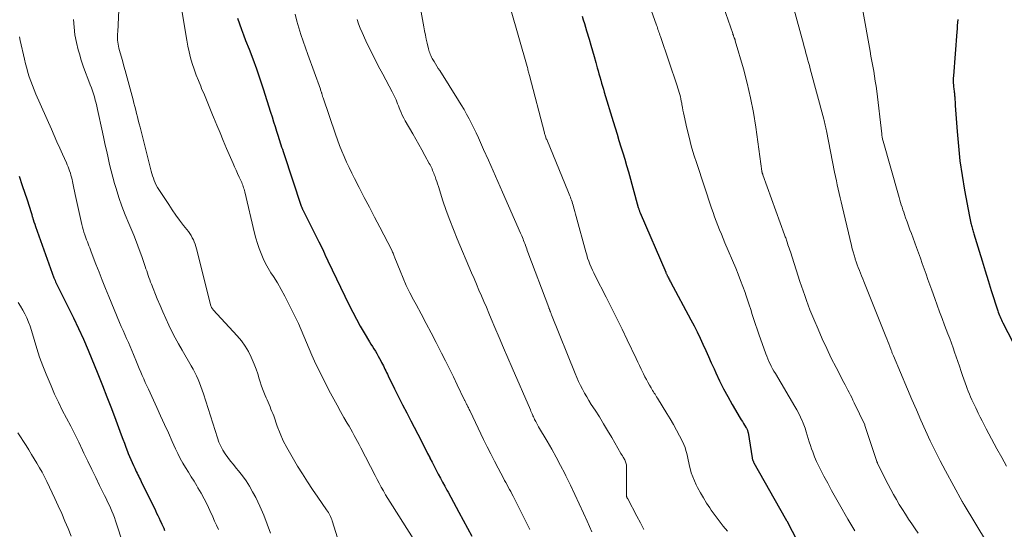
# Model space of a CAD drawing. Units: feet. Extents: x 1900000 to 1905000, y 497511 to 500004.
# Drawn here: x 1900403 to 1900574, y 498066 to 498154 of the extents above; entities that cross this region are included whole.
import ezdxf

# ---------------------------------------------------------------- set-up
doc = ezdxf.new("R2010")
doc.units = ezdxf.units.FT
doc.header["$LTSCALE"] = 100
doc.header["$MEASUREMENT"] = 0
doc.layers.add('CONTOUR INDEX', color=32, linetype='Continuous', lineweight=25)
doc.layers.add('CONTOUR INTERMEDIATE', color=40, linetype='Continuous', lineweight=15)

msp = doc.modelspace()

# ---------------------------------------------------------------- linework, layer by layer
at = {"layer": 'CONTOUR INDEX', "flags": 128}
for points, elevation in [([(1900440.63, 498154.56), (1900440.97, 498153.58), (1900441.32, 498152.6), (1900441.69, 498151.63), (1900442.06, 498150.66), (1900442.65, 498149.18), (1900443.31, 498147.47), (1900443.94, 498145.74), (1900444.54, 498144.01), (1900445.12, 498142.27), (1900446.41, 498138.2), (1900446.67, 498137.38), (1900446.93, 498136.56), (1900447.18, 498135.74), (1900447.43, 498134.92), (1900447.7, 498134.04), (1900447.82, 498133.66), (1900447.94, 498133.28), (1900448.07, 498132.9), (1900448.2, 498132.53), (1900448.32, 498132.15), (1900448.45, 498131.77), (1900448.58, 498131.39), (1900448.71, 498131.01), (1900451.74, 498121.87), (1900451.78, 498121.78), (1900451.81, 498121.68), (1900451.85, 498121.59), (1900451.89, 498121.49), (1900451.93, 498121.4), (1900451.97, 498121.3), (1900452.01, 498121.21), (1900452.06, 498121.12), (1900454.81, 498115.67), (1900455.01, 498115.26), (1900455.21, 498114.85), (1900455.41, 498114.44), (1900455.6, 498114.03), (1900455.79, 498113.62), (1900455.98, 498113.2), (1900456.18, 498112.79), (1900456.37, 498112.38), (1900460.1, 498104.67), (1900460.71, 498103.44), (1900461.35, 498102.22), (1900462.01, 498101.03), (1900462.7, 498099.84), (1900463.62, 498098.31), (1900463.87, 498097.9), (1900464.12, 498097.49), (1900464.38, 498097.08), (1900464.63, 498096.66), (1900464.89, 498096.25), (1900465.13, 498095.83), (1900465.36, 498095.42), (1900465.59, 498094.99), (1900465.72, 498094.73), (1900465.87, 498094.44), (1900466.02, 498094.14), (1900466.16, 498093.85), (1900466.3, 498093.55), (1900466.44, 498093.25), (1900466.58, 498092.95), (1900466.73, 498092.66), (1900466.87, 498092.36), (1900467.97, 498090.15), (1900468.66, 498088.74), (1900469.37, 498087.35), (1900470.08, 498085.95), (1900470.79, 498084.56), (1900472.59, 498081.12), (1900472.97, 498080.38), (1900473.35, 498079.64), (1900473.72, 498078.91), (1900474.1, 498078.17), (1900474.13, 498078.1), (1900474.49, 498077.4), (1900474.85, 498076.69), (1900475.21, 498075.99), (1900475.58, 498075.29), (1900475.95, 498074.6), (1900476.33, 498073.9), (1900476.7, 498073.21), (1900477.09, 498072.52), (1900477.28, 498072.17), (1900477.76, 498071.3), (1900478.23, 498070.44), (1900478.7, 498069.57), (1900479.17, 498068.7), (1900481.42, 498064.49)], 960), ([(1900500.61, 498154.89), (1900500.81, 498154.26), (1900501.01, 498153.62), (1900501.2, 498152.99), (1900501.39, 498152.36), (1900501.82, 498150.88), (1900502.11, 498149.87), (1900502.4, 498148.87), (1900502.69, 498147.87), (1900502.97, 498146.87), (1900503.24, 498145.92), (1900503.39, 498145.39), (1900503.54, 498144.86), (1900503.69, 498144.33), (1900503.84, 498143.79), (1900503.99, 498143.26), (1900504.14, 498142.73), (1900504.3, 498142.2), (1900504.46, 498141.67), (1900506.01, 498136.57), (1900506.34, 498135.47), (1900506.68, 498134.38), (1900507.02, 498133.29), (1900507.36, 498132.21), (1900507.7, 498131.12), (1900508.03, 498130.02), (1900508.35, 498128.93), (1900508.66, 498127.83), (1900510.38, 498121.65), (1900510.41, 498121.53), (1900510.45, 498121.42), (1900510.49, 498121.3), (1900510.53, 498121.18), (1900510.57, 498121.07), (1900510.61, 498120.95), (1900510.66, 498120.84), (1900510.7, 498120.72), (1900515.16, 498110.39), (1900515.2, 498110.29), (1900515.25, 498110.19), (1900515.29, 498110.09), (1900515.34, 498109.99), (1900515.38, 498109.89), (1900515.43, 498109.79), (1900515.48, 498109.69), (1900515.53, 498109.59), (1900515.61, 498109.43), (1900515.71, 498109.26), (1900515.8, 498109.08), (1900515.89, 498108.9), (1900515.99, 498108.73), (1900519.54, 498102.11), (1900520.09, 498101.06), (1900520.62, 498100.01), (1900521.13, 498098.95), (1900521.63, 498097.88), (1900522.11, 498096.8), (1900522.6, 498095.73), (1900523.08, 498094.65), (1900523.56, 498093.58), (1900523.86, 498092.91), (1900524.52, 498091.51), (1900525.21, 498090.12), (1900525.94, 498088.77), (1900526.71, 498087.42), (1900528.12, 498085.05), (1900528.31, 498084.74), (1900528.5, 498084.42), (1900528.7, 498084.11), (1900528.89, 498083.79), (1900529.17, 498083.36), (1900529.22, 498083.26), (1900529.28, 498083.16), (1900529.33, 498083.06), (1900529.37, 498082.95), (1900529.4, 498082.84), (1900529.44, 498082.73), (1900529.46, 498082.62), (1900529.48, 498082.51), (1900530.19, 498078.16), (1900530.21, 498078.04), (1900530.24, 498077.92), (1900530.27, 498077.81), (1900530.31, 498077.7), (1900530.35, 498077.58), (1900530.4, 498077.47), (1900530.45, 498077.37), (1900530.5, 498077.26), (1900535.94, 498067.66), (1900535.98, 498067.6), (1900536.01, 498067.54), (1900536.04, 498067.48), (1900536.08, 498067.42), (1900536.11, 498067.36), (1900536.14, 498067.3), (1900536.17, 498067.24), (1900536.21, 498067.18), (1900538.96, 498061.9)], 940), ([(1900565.97, 498154.35), (1900565.93, 498153.8), (1900565.89, 498153.25), (1900565.85, 498152.71), (1900565.8, 498152.16), (1900565.21, 498144.51), (1900565.18, 498144.12), (1900565.18, 498143.72), (1900565.19, 498143.32), (1900565.22, 498142.92), (1900565.25, 498142.55), (1900565.27, 498142.34), (1900565.3, 498142.13), (1900565.33, 498141.92), (1900565.36, 498141.71), (1900565.39, 498141.5), (1900565.41, 498141.29), (1900565.43, 498141.08), (1900565.45, 498140.87), (1900565.46, 498140.66), (1900565.47, 498140.35), (1900565.49, 498140.03), (1900565.51, 498139.71), (1900565.53, 498139.4), (1900565.84, 498134.87), (1900566.07, 498132.3), (1900566.35, 498129.73), (1900566.72, 498127.18), (1900567.15, 498124.63), (1900568, 498120.06), (1900568.06, 498119.77), (1900568.12, 498119.48), (1900568.19, 498119.19), (1900568.26, 498118.9), (1900568.3, 498118.75), (1900568.36, 498118.53), (1900568.42, 498118.32), (1900568.48, 498118.11), (1900568.54, 498117.9), (1900568.6, 498117.69), (1900568.66, 498117.48), (1900568.72, 498117.27), (1900568.78, 498117.05), (1900569.69, 498114.06), (1900570.2, 498112.35), (1900570.73, 498110.64), (1900571.26, 498108.94), (1900571.8, 498107.24), (1900572.93, 498103.71), (1900573.02, 498103.44), (1900573.12, 498103.17), (1900573.22, 498102.9), (1900573.33, 498102.63), (1900573.45, 498102.37), (1900573.57, 498102.1), (1900573.69, 498101.85), (1900573.82, 498101.59), (1900579.79, 498090.04)], 920), ([(1900402.64, 498127.07), (1900403.2, 498125.46), (1900404.07, 498122.96), (1900404.19, 498122.6), (1900404.3, 498122.24), (1900404.41, 498121.87), (1900404.52, 498121.51), (1900404.62, 498121.14), (1900404.73, 498120.77), (1900404.83, 498120.41), (1900404.94, 498120.04), (1900404.97, 498119.95), (1900405.1, 498119.54), (1900405.23, 498119.13), (1900405.37, 498118.73), (1900405.51, 498118.32), (1900408.7, 498109.44), (1900408.79, 498109.2), (1900408.89, 498108.96), (1900408.99, 498108.72), (1900409.1, 498108.49), (1900409.22, 498108.26), (1900409.33, 498108.02), (1900409.44, 498107.79), (1900409.56, 498107.56), (1900411.2, 498104.34), (1900412.12, 498102.49), (1900413, 498100.62), (1900413.84, 498098.73), (1900414.64, 498096.83), (1900416.33, 498092.71), (1900417.13, 498090.72), (1900417.93, 498088.72), (1900418.7, 498086.71), (1900419.46, 498084.7), (1900420.43, 498082.11), (1900420.69, 498081.39), (1900420.96, 498080.68), (1900421.24, 498079.97), (1900421.51, 498079.25), (1900421.64, 498078.91), (1900421.86, 498078.37), (1900422.08, 498077.84), (1900422.31, 498077.31), (1900422.54, 498076.78), (1900422.76, 498076.31), (1900422.89, 498076.02), (1900423.03, 498075.74), (1900423.17, 498075.45), (1900423.31, 498075.17), (1900423.45, 498074.89), (1900423.6, 498074.61), (1900423.74, 498074.32), (1900423.88, 498074.04), (1900426.35, 498069), (1900426.57, 498068.54), (1900426.79, 498068.09), (1900427, 498067.63), (1900427.21, 498067.17), (1900427.3, 498066.99), (1900427.47, 498066.62), (1900427.63, 498066.25), (1900427.8, 498065.88), (1900427.96, 498065.51)], 980)]:
    msp.add_lwpolyline(points, dxfattribs=dict(at, elevation=elevation))
at = {"layer": 'CONTOUR INTERMEDIATE', "flags": 128}
for points, elevation in [([(1900510.48, 498162.02), (1900513.55, 498153.35), (1900513.64, 498153.11), (1900513.72, 498152.86), (1900513.81, 498152.61), (1900513.89, 498152.36), (1900513.98, 498152.11), (1900514.06, 498151.87), (1900514.15, 498151.62), (1900514.23, 498151.37), (1900517.15, 498142.77), (1900517.27, 498142.39), (1900517.39, 498142.02), (1900517.5, 498141.65), (1900517.6, 498141.27), (1900517.7, 498140.89), (1900517.79, 498140.52), (1900517.87, 498140.13), (1900517.94, 498139.75), (1900517.98, 498139.54), (1900518.06, 498139.05), (1900518.16, 498138.56), (1900518.25, 498138.07), (1900518.36, 498137.59), (1900518.84, 498135.44), (1900519.21, 498133.88), (1900519.61, 498132.34), (1900520.06, 498130.8), (1900520.55, 498129.28), (1900523.14, 498121.52), (1900523.4, 498120.76), (1900523.67, 498120), (1900523.95, 498119.25), (1900524.24, 498118.5), (1900524.54, 498117.76), (1900524.85, 498117.02), (1900525.15, 498116.27), (1900525.46, 498115.53), (1900527.34, 498111.07), (1900527.76, 498110.03), (1900528.18, 498108.98), (1900528.57, 498107.93), (1900528.95, 498106.87), (1900529.1, 498106.45), (1900529.39, 498105.59), (1900529.67, 498104.74), (1900529.95, 498103.89), (1900530.22, 498103.03), (1900530.49, 498102.17), (1900530.76, 498101.32), (1900531.05, 498100.47), (1900531.35, 498099.62), (1900532.55, 498096.23), (1900532.72, 498095.78), (1900532.9, 498095.33), (1900533.09, 498094.89), (1900533.3, 498094.46), (1900533.52, 498094.04), (1900533.75, 498093.61), (1900533.98, 498093.19), (1900534.23, 498092.78), (1900537.61, 498087.07), (1900537.96, 498086.46), (1900538.29, 498085.84), (1900538.6, 498085.21), (1900538.89, 498084.57), (1900538.96, 498084.42), (1900539.19, 498083.84), (1900539.41, 498083.26), (1900539.61, 498082.67), (1900539.79, 498082.08), (1900539.96, 498081.48), (1900540.14, 498080.89), (1900540.34, 498080.3), (1900540.54, 498079.71), (1900540.73, 498079.17), (1900541.06, 498078.33), (1900541.4, 498077.5), (1900541.79, 498076.68), (1900542.19, 498075.87), (1900542.67, 498074.96), (1900543.34, 498073.72), (1900544.02, 498072.47), (1900544.71, 498071.24), (1900545.41, 498070.01), (1900546.87, 498067.49), (1900547.04, 498067.19), (1900547.21, 498066.9), (1900547.38, 498066.6), (1900547.55, 498066.31), (1900547.73, 498066.01), (1900547.9, 498065.72), (1900548.07, 498065.42)], 936), ([(1900471.8, 498160.09), (1900473.05, 498153.06), (1900473.19, 498152.34), (1900473.33, 498151.62), (1900473.49, 498150.9), (1900473.65, 498150.18), (1900473.87, 498149.25), (1900473.93, 498149), (1900474, 498148.76), (1900474.09, 498148.51), (1900474.18, 498148.27), (1900474.29, 498148.04), (1900474.4, 498147.8), (1900474.52, 498147.57), (1900474.65, 498147.35), (1900474.86, 498147), (1900475.1, 498146.6), (1900475.34, 498146.21), (1900475.58, 498145.82), (1900475.83, 498145.43), (1900479.1, 498140.25), (1900479.58, 498139.47), (1900480.06, 498138.68), (1900480.51, 498137.88), (1900480.95, 498137.07), (1900481.38, 498136.26), (1900481.79, 498135.44), (1900482.19, 498134.61), (1900482.57, 498133.77), (1900483.47, 498131.74), (1900484.3, 498129.89), (1900485.12, 498128.03), (1900485.94, 498126.17), (1900486.76, 498124.32), (1900489.88, 498117.21), (1900490, 498116.95), (1900490.11, 498116.69), (1900490.22, 498116.42), (1900490.33, 498116.16), (1900490.43, 498115.89), (1900490.54, 498115.63), (1900490.64, 498115.36), (1900490.74, 498115.09), (1900490.75, 498115.05), (1900490.86, 498114.76), (1900490.96, 498114.48), (1900491.07, 498114.19), (1900491.18, 498113.9), (1900494.8, 498104.27), (1900494.83, 498104.17), (1900494.87, 498104.07), (1900494.91, 498103.98), (1900494.95, 498103.88), (1900494.99, 498103.78), (1900495.02, 498103.68), (1900495.06, 498103.59), (1900495.1, 498103.49), (1900495.11, 498103.45), (1900495.16, 498103.33), (1900495.2, 498103.22), (1900495.25, 498103.1), (1900495.3, 498102.98), (1900499.37, 498092.8), (1900499.67, 498092.1), (1900499.98, 498091.41), (1900500.31, 498090.73), (1900500.66, 498090.05), (1900501.03, 498089.39), (1900501.41, 498088.73), (1900501.8, 498088.08), (1900502.2, 498087.43), (1900502.87, 498086.39), (1900503.61, 498085.23), (1900504.34, 498084.05), (1900505.05, 498082.87), (1900505.75, 498081.69), (1900507.36, 498078.91), (1900507.48, 498078.69), (1900507.61, 498078.48), (1900507.73, 498078.27), (1900507.86, 498078.05), (1900507.93, 498077.94), (1900508.02, 498077.78), (1900508.09, 498077.62), (1900508.16, 498077.45), (1900508.22, 498077.28), (1900508.27, 498077.1), (1900508.31, 498076.92), (1900508.32, 498076.74), (1900508.33, 498076.56), (1900508.31, 498071.71), (1900508.31, 498071.66), (1900508.31, 498071.6), (1900508.32, 498071.55), (1900508.33, 498071.49), (1900508.34, 498071.44), (1900508.35, 498071.39), (1900508.37, 498071.34), (1900508.39, 498071.29), (1900508.41, 498071.26), (1900508.44, 498071.19), (1900508.47, 498071.13), (1900508.5, 498071.07), (1900508.54, 498071), (1900510.14, 498067.99), (1900510.75, 498066.84), (1900511.37, 498065.7)], 948), ([(1900430.63, 498158.01), (1900431.8, 498150.74), (1900431.99, 498149.71), (1900432.21, 498148.68), (1900432.48, 498147.66), (1900432.78, 498146.66), (1900433.11, 498145.66), (1900433.46, 498144.67), (1900433.84, 498143.69), (1900434.24, 498142.71), (1900434.4, 498142.35), (1900434.89, 498141.2), (1900435.37, 498140.05), (1900435.85, 498138.89), (1900436.32, 498137.73), (1900436.48, 498137.33), (1900437.03, 498135.97), (1900437.6, 498134.62), (1900438.17, 498133.27), (1900438.75, 498131.92), (1900439.88, 498129.32), (1900440.14, 498128.72), (1900440.41, 498128.13), (1900440.67, 498127.53), (1900440.94, 498126.94), (1900441.28, 498126.2), (1900441.38, 498125.97), (1900441.47, 498125.75), (1900441.56, 498125.52), (1900441.64, 498125.29), (1900441.71, 498125.06), (1900441.78, 498124.82), (1900441.84, 498124.59), (1900441.9, 498124.35), (1900443.61, 498117.2), (1900443.85, 498116.29), (1900444.11, 498115.39), (1900444.42, 498114.5), (1900444.75, 498113.62), (1900445.12, 498112.76), (1900445.53, 498111.92), (1900445.99, 498111.1), (1900446.47, 498110.3), (1900446.88, 498109.66), (1900447.58, 498108.54), (1900448.24, 498107.41), (1900448.87, 498106.25), (1900449.47, 498105.08), (1900450.72, 498102.53), (1900451.23, 498101.46), (1900451.72, 498100.38), (1900452.19, 498099.29), (1900452.64, 498098.19), (1900453.09, 498097.09), (1900453.56, 498096), (1900454.06, 498094.93), (1900454.58, 498093.86), (1900456.85, 498089.38), (1900457.4, 498088.32), (1900457.97, 498087.26), (1900458.56, 498086.21), (1900459.15, 498085.17), (1900459.75, 498084.15), (1900460.06, 498083.63), (1900460.37, 498083.1), (1900460.67, 498082.57), (1900460.97, 498082.04), (1900461.26, 498081.5), (1900461.55, 498080.97), (1900461.83, 498080.43), (1900462.11, 498079.89), (1900464.58, 498075.05), (1900464.93, 498074.38), (1900465.29, 498073.7), (1900465.65, 498073.04), (1900466.02, 498072.37), (1900466.4, 498071.71), (1900466.78, 498071.05), (1900467.18, 498070.4), (1900467.59, 498069.76), (1900475.9, 498056.67)], 964), ([(1900524.79, 498157.71), (1900526.81, 498151.88), (1900526.86, 498151.73), (1900526.92, 498151.58), (1900526.97, 498151.44), (1900527.03, 498151.29), (1900527.09, 498151.12), (1900527.11, 498151.06), (1900527.14, 498151), (1900527.16, 498150.94), (1900527.18, 498150.88), (1900527.2, 498150.82), (1900527.22, 498150.76), (1900527.24, 498150.7), (1900527.26, 498150.64), (1900528.66, 498145.75), (1900529.32, 498143.24), (1900529.92, 498140.71), (1900530.4, 498138.15), (1900530.82, 498135.58), (1900531.88, 498127.97), (1900531.88, 498127.95), (1900531.88, 498127.93), (1900531.89, 498127.91), (1900531.89, 498127.89), (1900531.9, 498127.82), (1900531.91, 498127.8), (1900531.91, 498127.78), (1900531.92, 498127.76), (1900531.92, 498127.75), (1900531.96, 498127.63), (1900531.99, 498127.56), (1900532.01, 498127.48), (1900532.04, 498127.41), (1900532.06, 498127.33), (1900535.83, 498116.91), (1900535.89, 498116.72), (1900535.96, 498116.54), (1900536.03, 498116.35), (1900536.09, 498116.17), (1900536.16, 498115.98), (1900536.22, 498115.8), (1900536.28, 498115.61), (1900536.35, 498115.42), (1900536.43, 498115.18), (1900536.53, 498114.87), (1900536.64, 498114.56), (1900536.74, 498114.25), (1900536.84, 498113.93), (1900538.51, 498108.8), (1900538.78, 498107.97), (1900539.06, 498107.14), (1900539.34, 498106.32), (1900539.63, 498105.49), (1900539.93, 498104.67), (1900540.24, 498103.85), (1900540.56, 498103.04), (1900540.9, 498102.24), (1900541.66, 498100.47), (1900542.4, 498098.79), (1900543.16, 498097.12), (1900543.97, 498095.47), (1900544.79, 498093.83), (1900546.13, 498091.25), (1900546.36, 498090.81), (1900546.59, 498090.37), (1900546.82, 498089.92), (1900547.05, 498089.48), (1900547.28, 498089.04), (1900547.51, 498088.59), (1900547.73, 498088.14), (1900547.95, 498087.69), (1900549.79, 498083.84), (1900549.81, 498083.78), (1900551.87, 498077.5), (1900551.87, 498077.49), (1900551.88, 498077.47), (1900551.88, 498077.45), (1900551.89, 498077.44), (1900551.92, 498077.38), (1900551.92, 498077.36), (1900551.93, 498077.35), (1900551.94, 498077.33), (1900551.99, 498077.24), (1900552, 498077.22), (1900552.01, 498077.2), (1900552.02, 498077.19), (1900552.02, 498077.17), (1900553.86, 498073.5), (1900554.32, 498072.61), (1900554.79, 498071.74), (1900555.29, 498070.87), (1900555.8, 498070.01), (1900556.33, 498069.17), (1900556.86, 498068.32), (1900557.41, 498067.49), (1900557.96, 498066.66), (1900558.57, 498065.77), (1900559.06, 498065.05)], 932), ([(1900419.99, 498155.97), (1900419.8, 498152.19), (1900419.79, 498151.83), (1900419.78, 498151.47), (1900419.79, 498151.11), (1900419.79, 498150.75), (1900419.82, 498150.39), (1900419.86, 498150.04), (1900419.93, 498149.69), (1900420.01, 498149.34), (1900420.25, 498148.51), (1900420.46, 498147.75), (1900420.68, 498146.98), (1900420.89, 498146.22), (1900421.09, 498145.46), (1900422.48, 498140.37), (1900422.63, 498139.78), (1900422.79, 498139.18), (1900422.94, 498138.59), (1900423.09, 498137.99), (1900423.24, 498137.4), (1900423.38, 498136.8), (1900423.53, 498136.21), (1900423.68, 498135.61), (1900425.63, 498127.98), (1900425.75, 498127.56), (1900425.87, 498127.14), (1900426.01, 498126.73), (1900426.16, 498126.32), (1900426.33, 498125.91), (1900426.52, 498125.52), (1900426.73, 498125.14), (1900426.96, 498124.77), (1900428.67, 498122.14), (1900429.29, 498121.22), (1900429.92, 498120.31), (1900430.58, 498119.42), (1900431.25, 498118.53), (1900432.1, 498117.45), (1900432.35, 498117.11), (1900432.57, 498116.76), (1900432.78, 498116.4), (1900432.96, 498116.03), (1900433.12, 498115.65), (1900433.27, 498115.26), (1900433.4, 498114.86), (1900433.51, 498114.46), (1900436.03, 498104.55), (1900436.06, 498104.46), (1900436.09, 498104.37), (1900436.13, 498104.28), (1900436.18, 498104.2), (1900436.23, 498104.11), (1900436.29, 498104.03), (1900436.35, 498103.96), (1900436.41, 498103.88), (1900440.61, 498099.32), (1900441.32, 498098.47), (1900441.97, 498097.57), (1900442.53, 498096.62), (1900443.03, 498095.63), (1900443.21, 498095.23), (1900443.56, 498094.4), (1900443.88, 498093.56), (1900444.17, 498092.71), (1900444.43, 498091.86), (1900444.57, 498091.36), (1900444.76, 498090.75), (1900444.97, 498090.15), (1900445.2, 498089.55), (1900445.45, 498088.96), (1900445.62, 498088.58), (1900445.8, 498088.19), (1900445.97, 498087.79), (1900446.14, 498087.4), (1900446.31, 498087.01), (1900446.47, 498086.61), (1900446.63, 498086.21), (1900446.79, 498085.81), (1900446.94, 498085.41), (1900447.57, 498083.64), (1900448.07, 498082.36), (1900448.61, 498081.11), (1900449.23, 498079.9), (1900449.9, 498078.71), (1900451.11, 498076.7), (1900451.96, 498075.33), (1900452.82, 498073.97), (1900453.71, 498072.63), (1900454.62, 498071.3), (1900456.15, 498069.11), (1900456.3, 498068.89), (1900456.45, 498068.65), (1900456.59, 498068.41), (1900456.72, 498068.17), (1900456.85, 498067.93), (1900456.96, 498067.67), (1900457.06, 498067.42), (1900457.14, 498067.16), (1900458.95, 498061.26)], 968), ([(1900450.65, 498155.23), (1900450.96, 498154.05), (1900451.3, 498152.88), (1900451.68, 498151.71), (1900452.07, 498150.55), (1900452.47, 498149.4), (1900452.88, 498148.24), (1900455.06, 498142.21), (1900455.11, 498142.07), (1900455.16, 498141.93), (1900455.2, 498141.79), (1900455.24, 498141.66), (1900455.26, 498141.6), (1900455.29, 498141.49), (1900455.33, 498141.38), (1900455.36, 498141.27), (1900455.39, 498141.16), (1900455.43, 498141.05), (1900455.46, 498140.95), (1900455.5, 498140.84), (1900455.53, 498140.73), (1900457.71, 498134.39), (1900458.06, 498133.41), (1900458.42, 498132.43), (1900458.81, 498131.45), (1900459.2, 498130.48), (1900459.62, 498129.52), (1900460.06, 498128.57), (1900460.52, 498127.63), (1900460.99, 498126.69), (1900461.82, 498125.12), (1900462.71, 498123.41), (1900463.61, 498121.69), (1900464.5, 498119.97), (1900465.39, 498118.25), (1900467.48, 498114.21), (1900467.56, 498114.05), (1900467.63, 498113.89), (1900467.71, 498113.72), (1900467.77, 498113.55), (1900467.84, 498113.38), (1900467.91, 498113.21), (1900467.97, 498113.04), (1900468.04, 498112.87), (1900468.93, 498110.63), (1900469.46, 498109.34), (1900470.02, 498108.08), (1900470.63, 498106.83), (1900471.28, 498105.6), (1900471.73, 498104.77), (1900472.62, 498103.14), (1900473.5, 498101.5), (1900474.36, 498099.85), (1900475.22, 498098.19), (1900476.16, 498096.35), (1900476.86, 498094.98), (1900477.54, 498093.61), (1900478.22, 498092.23), (1900478.88, 498090.84), (1900480.11, 498088.27), (1900480.15, 498088.17), (1900480.2, 498088.07), (1900480.25, 498087.97), (1900480.3, 498087.87), (1900480.35, 498087.77), (1900480.4, 498087.67), (1900480.45, 498087.58), (1900480.5, 498087.48), (1900480.54, 498087.41), (1900480.61, 498087.27), (1900480.68, 498087.13), (1900480.74, 498087), (1900480.81, 498086.86), (1900480.83, 498086.83), (1900480.9, 498086.68), (1900480.97, 498086.52), (1900481.05, 498086.37), (1900481.12, 498086.22), (1900483.47, 498081.34), (1900484.09, 498080.07), (1900484.72, 498078.81), (1900485.36, 498077.56), (1900486.01, 498076.31), (1900486.92, 498074.6), (1900487.13, 498074.21), (1900487.34, 498073.82), (1900487.55, 498073.43), (1900487.76, 498073.04), (1900487.97, 498072.65), (1900488.18, 498072.26), (1900488.38, 498071.87), (1900488.59, 498071.48), (1900490.29, 498068.1), (1900490.7, 498067.29), (1900491.1, 498066.48), (1900491.49, 498065.66)], 956), ([(1900488.14, 498156.26), (1900491.03, 498146.14), (1900491.08, 498145.95), (1900491.14, 498145.76), (1900491.19, 498145.56), (1900491.24, 498145.37), (1900491.3, 498145.17), (1900491.35, 498144.98), (1900491.4, 498144.79), (1900491.45, 498144.59), (1900494.04, 498134.65), (1900494.08, 498134.5), (1900494.12, 498134.35), (1900494.17, 498134.2), (1900494.22, 498134.04), (1900494.27, 498133.89), (1900494.32, 498133.75), (1900494.38, 498133.6), (1900494.44, 498133.45), (1900498.24, 498124.24), (1900498.35, 498123.97), (1900498.46, 498123.7), (1900498.56, 498123.43), (1900498.67, 498123.16), (1900498.76, 498122.89), (1900498.86, 498122.62), (1900498.95, 498122.34), (1900499.03, 498122.06), (1900499.12, 498121.77), (1900499.24, 498121.34), (1900499.36, 498120.92), (1900499.48, 498120.49), (1900499.6, 498120.07), (1900501.25, 498113.93), (1900501.4, 498113.39), (1900501.57, 498112.86), (1900501.76, 498112.33), (1900501.96, 498111.81), (1900502.17, 498111.3), (1900502.39, 498110.78), (1900502.63, 498110.28), (1900502.88, 498109.78), (1900504.8, 498106.03), (1900505.73, 498104.2), (1900506.65, 498102.36), (1900507.56, 498100.51), (1900508.45, 498098.66), (1900510.02, 498095.37), (1900510.31, 498094.76), (1900510.6, 498094.16), (1900510.89, 498093.55), (1900511.18, 498092.94), (1900511.29, 498092.71), (1900511.54, 498092.23), (1900511.79, 498091.74), (1900512.05, 498091.27), (1900512.32, 498090.79), (1900512.6, 498090.31), (1900512.73, 498090.09), (1900512.87, 498089.86), (1900513.01, 498089.63), (1900513.15, 498089.4), (1900513.29, 498089.18), (1900513.43, 498088.95), (1900513.57, 498088.72), (1900513.71, 498088.5), (1900515.36, 498085.84), (1900515.93, 498084.89), (1900516.5, 498083.92), (1900517.03, 498082.95), (1900517.56, 498081.96), (1900518.07, 498080.98), (1900518.3, 498080.47), (1900518.51, 498079.95), (1900518.68, 498079.42), (1900518.82, 498078.88), (1900518.95, 498078.34), (1900519.07, 498077.79), (1900519.19, 498077.24), (1900519.32, 498076.7), (1900519.41, 498076.29), (1900519.61, 498075.55), (1900519.85, 498074.83), (1900520.14, 498074.12), (1900520.46, 498073.43), (1900520.7, 498072.96), (1900521.19, 498072.05), (1900521.71, 498071.16), (1900522.25, 498070.28), (1900522.82, 498069.42), (1900523.09, 498069.04), (1900523.75, 498068.1), (1900524.44, 498067.17), (1900525.15, 498066.26), (1900525.88, 498065.36)], 944), ([(1900537.36, 498156.43), (1900539.1, 498150.12), (1900539.25, 498149.57), (1900539.4, 498149.03), (1900539.55, 498148.49), (1900539.7, 498147.94), (1900539.85, 498147.4), (1900540, 498146.86), (1900540.15, 498146.31), (1900540.29, 498145.77), (1900542.64, 498136.99), (1900542.71, 498136.74), (1900542.77, 498136.49), (1900542.83, 498136.24), (1900542.89, 498135.98), (1900542.95, 498135.73), (1900543, 498135.47), (1900543.06, 498135.22), (1900543.11, 498134.96), (1900544.55, 498127.78), (1900544.7, 498127.04), (1900544.85, 498126.3), (1900545.01, 498125.57), (1900545.17, 498124.83), (1900545.34, 498124.09), (1900545.51, 498123.35), (1900545.68, 498122.62), (1900545.85, 498121.88), (1900547.48, 498115.04), (1900547.62, 498114.48), (1900547.77, 498113.91), (1900547.94, 498113.35), (1900548.11, 498112.79), (1900548.14, 498112.68), (1900548.31, 498112.18), (1900548.48, 498111.69), (1900548.66, 498111.2), (1900548.85, 498110.71), (1900549.05, 498110.23), (1900549.24, 498109.74), (1900549.44, 498109.26), (1900549.63, 498108.77), (1900553.46, 498099.25), (1900553.63, 498098.81), (1900553.81, 498098.38), (1900553.97, 498097.93), (1900554.14, 498097.49), (1900554.37, 498096.87), (1900554.42, 498096.74), (1900554.47, 498096.61), (1900554.51, 498096.48), (1900554.56, 498096.35), (1900554.62, 498096.22), (1900554.67, 498096.09), (1900554.72, 498095.97), (1900554.77, 498095.84), (1900557.23, 498090.05), (1900557.99, 498088.25), (1900558.77, 498086.46), (1900559.55, 498084.67), (1900560.34, 498082.89), (1900561.16, 498081.11), (1900562.01, 498079.35), (1900562.9, 498077.61), (1900563.81, 498075.89), (1900566.75, 498070.53), (1900566.79, 498070.46), (1900566.83, 498070.39), (1900566.87, 498070.32), (1900566.91, 498070.25), (1900566.95, 498070.18), (1900566.99, 498070.11), (1900567.04, 498070.04), (1900567.08, 498069.97), (1900572.99, 498060.19)], 928), ([(1900549.37, 498156.16), (1900550.71, 498148.84), (1900550.87, 498147.97), (1900551.03, 498147.1), (1900551.18, 498146.23), (1900551.34, 498145.35), (1900551.49, 498144.48), (1900551.62, 498143.6), (1900551.75, 498142.73), (1900551.86, 498141.85), (1900552.74, 498134.43), (1900552.76, 498134.27), (1900552.78, 498134.12), (1900552.81, 498133.96), (1900552.84, 498133.81), (1900552.87, 498133.65), (1900552.9, 498133.5), (1900552.94, 498133.35), (1900552.98, 498133.2), (1900555.66, 498123.79), (1900555.78, 498123.37), (1900555.9, 498122.94), (1900556.03, 498122.52), (1900556.15, 498122.1), (1900556.28, 498121.68), (1900556.42, 498121.26), (1900556.56, 498120.84), (1900556.7, 498120.42), (1900556.9, 498119.87), (1900557.14, 498119.17), (1900557.39, 498118.48), (1900557.64, 498117.79), (1900557.9, 498117.1), (1900558.78, 498114.71), (1900559.13, 498113.78), (1900559.46, 498112.85), (1900559.8, 498111.92), (1900560.13, 498110.99), (1900560.46, 498110.05), (1900560.79, 498109.12), (1900561.13, 498108.19), (1900561.46, 498107.26), (1900561.96, 498105.84), (1900562.38, 498104.68), (1900562.81, 498103.51), (1900563.24, 498102.35), (1900563.68, 498101.19), (1900563.97, 498100.45), (1900564.27, 498099.66), (1900564.57, 498098.86), (1900564.86, 498098.07), (1900565.15, 498097.27), (1900565.43, 498096.47), (1900565.71, 498095.67), (1900565.99, 498094.86), (1900566.26, 498094.06), (1900566.57, 498093.11), (1900566.79, 498092.45), (1900567.02, 498091.8), (1900567.25, 498091.15), (1900567.49, 498090.51), (1900567.6, 498090.21), (1900567.8, 498089.71), (1900567.99, 498089.22), (1900568.2, 498088.73), (1900568.42, 498088.24), (1900568.64, 498087.76), (1900568.86, 498087.28), (1900569.09, 498086.8), (1900569.33, 498086.32), (1900569.54, 498085.91), (1900569.88, 498085.22), (1900570.23, 498084.54), (1900570.59, 498083.86), (1900570.94, 498083.19), (1900572.79, 498079.7), (1900573.61, 498078.18), (1900574.44, 498076.66)], 924), ([(1900412.11, 498154.3), (1900412.2, 498152.96), (1900412.36, 498151.63), (1900412.62, 498150.32), (1900412.94, 498149.02), (1900413.13, 498148.37), (1900413.46, 498147.28), (1900413.81, 498146.19), (1900414.2, 498145.12), (1900414.6, 498144.06), (1900415.03, 498142.98), (1900415.23, 498142.45), (1900415.41, 498141.93), (1900415.59, 498141.4), (1900415.75, 498140.86), (1900415.9, 498140.32), (1900416.04, 498139.78), (1900416.18, 498139.24), (1900416.3, 498138.69), (1900417.16, 498134.74), (1900417.4, 498133.62), (1900417.64, 498132.5), (1900417.88, 498131.38), (1900418.12, 498130.25), (1900418.38, 498129.14), (1900418.65, 498128.02), (1900418.95, 498126.91), (1900419.26, 498125.81), (1900419.53, 498124.93), (1900420.02, 498123.4), (1900420.54, 498121.88), (1900421.11, 498120.38), (1900421.72, 498118.89), (1900422.08, 498118.04), (1900422.58, 498116.82), (1900423.07, 498115.59), (1900423.54, 498114.36), (1900423.98, 498113.12), (1900424.58, 498111.4), (1900424.72, 498111.01), (1900424.85, 498110.62), (1900424.98, 498110.23), (1900425.11, 498109.84), (1900425.24, 498109.45), (1900425.38, 498109.06), (1900425.53, 498108.67), (1900425.68, 498108.29), (1900426.69, 498105.76), (1900427.17, 498104.62), (1900427.66, 498103.48), (1900428.16, 498102.35), (1900428.68, 498101.22), (1900429.23, 498100.11), (1900429.79, 498099.01), (1900430.39, 498097.92), (1900431, 498096.85), (1900432.6, 498094.12), (1900432.93, 498093.54), (1900433.24, 498092.96), (1900433.52, 498092.36), (1900433.79, 498091.76), (1900434.04, 498091.15), (1900434.28, 498090.53), (1900434.5, 498089.91), (1900434.71, 498089.28), (1900437.14, 498081.58), (1900437.41, 498080.85), (1900437.72, 498080.15), (1900438.09, 498079.47), (1900438.51, 498078.82), (1900438.96, 498078.19), (1900439.43, 498077.56), (1900439.92, 498076.96), (1900440.41, 498076.36), (1900440.83, 498075.87), (1900441.52, 498075.01), (1900442.16, 498074.12), (1900442.74, 498073.19), (1900443.28, 498072.24), (1900443.81, 498071.21), (1900444.54, 498069.71), (1900445.22, 498068.18), (1900445.83, 498066.63), (1900446.38, 498065.05)], 972), ([(1900461.44, 498154.35), (1900461.7, 498153.57), (1900461.99, 498152.81), (1900462.32, 498152.05), (1900462.99, 498150.61), (1900463.69, 498149.14), (1900464.4, 498147.69), (1900465.14, 498146.25), (1900465.91, 498144.82), (1900467.57, 498141.76), (1900467.75, 498141.42), (1900467.92, 498141.08), (1900468.07, 498140.73), (1900468.23, 498140.38), (1900468.37, 498140.03), (1900468.51, 498139.67), (1900468.65, 498139.32), (1900468.78, 498138.96), (1900468.89, 498138.66), (1900469.1, 498138.16), (1900469.31, 498137.67), (1900469.56, 498137.19), (1900469.82, 498136.72), (1900471.14, 498134.44), (1900471.68, 498133.51), (1900472.21, 498132.58), (1900472.73, 498131.65), (1900473.24, 498130.71), (1900474.02, 498129.29), (1900474.14, 498129.05), (1900474.26, 498128.82), (1900474.38, 498128.58), (1900474.49, 498128.34), (1900474.6, 498128.1), (1900474.7, 498127.86), (1900474.8, 498127.62), (1900474.89, 498127.37), (1900475.01, 498127.01), (1900475.16, 498126.59), (1900475.31, 498126.16), (1900475.45, 498125.73), (1900475.59, 498125.3), (1900476.4, 498122.8), (1900476.97, 498121.13), (1900477.57, 498119.46), (1900478.2, 498117.82), (1900478.87, 498116.18), (1900481.38, 498110.28), (1900481.8, 498109.28), (1900482.23, 498108.29), (1900482.66, 498107.29), (1900483.09, 498106.29), (1900483.52, 498105.3), (1900483.95, 498104.3), (1900484.38, 498103.3), (1900484.8, 498102.3), (1900485.44, 498100.78), (1900486.19, 498099.03), (1900486.93, 498097.27), (1900487.69, 498095.52), (1900488.44, 498093.76), (1900491.6, 498086.49), (1900491.71, 498086.25), (1900491.81, 498086), (1900491.92, 498085.76), (1900492.03, 498085.51), (1900492.06, 498085.44), (1900492.16, 498085.23), (1900492.25, 498085.02), (1900492.35, 498084.81), (1900492.45, 498084.6), (1900492.54, 498084.42), (1900492.59, 498084.31), (1900492.65, 498084.19), (1900492.71, 498084.08), (1900492.77, 498083.97), (1900492.83, 498083.86), (1900492.89, 498083.75), (1900492.96, 498083.64), (1900493.02, 498083.53), (1900494.52, 498081), (1900495.33, 498079.61), (1900496.11, 498078.22), (1900496.86, 498076.81), (1900497.59, 498075.38), (1900497.8, 498074.98), (1900498.58, 498073.38), (1900499.36, 498071.77), (1900500.11, 498070.15), (1900500.84, 498068.53), (1900501.46, 498067.14), (1900501.87, 498066.2), (1900502.27, 498065.26)], 952), ([(1900402.69, 498151.29), (1900402.83, 498150.66), (1900403.57, 498147.41), (1900403.75, 498146.64), (1900403.96, 498145.87), (1900404.18, 498145.1), (1900404.42, 498144.34), (1900404.68, 498143.59), (1900404.95, 498142.84), (1900405.25, 498142.1), (1900405.56, 498141.36), (1900408.26, 498135.25), (1900408.75, 498134.16), (1900409.23, 498133.07), (1900409.72, 498131.98), (1900410.21, 498130.9), (1900410.87, 498129.43), (1900411.03, 498129.07), (1900411.17, 498128.72), (1900411.31, 498128.36), (1900411.44, 498127.99), (1900411.56, 498127.63), (1900411.67, 498127.26), (1900411.77, 498126.89), (1900411.86, 498126.51), (1900411.93, 498126.15), (1900412.05, 498125.59), (1900412.17, 498125.03), (1900412.3, 498124.47), (1900412.42, 498123.91), (1900413.57, 498118.7), (1900413.67, 498118.25), (1900413.79, 498117.8), (1900413.93, 498117.35), (1900414.07, 498116.9), (1900414.13, 498116.73), (1900414.26, 498116.38), (1900414.38, 498116.02), (1900414.52, 498115.67), (1900414.66, 498115.32), (1900414.8, 498114.97), (1900414.94, 498114.62), (1900415.08, 498114.27), (1900415.21, 498113.91), (1900416.02, 498111.8), (1900416.56, 498110.39), (1900417.11, 498108.99), (1900417.68, 498107.59), (1900418.25, 498106.2), (1900420.14, 498101.66), (1900420.43, 498100.96), (1900420.73, 498100.26), (1900421.04, 498099.57), (1900421.34, 498098.87), (1900421.65, 498098.18), (1900421.95, 498097.48), (1900422.25, 498096.78), (1900422.55, 498096.08), (1900423.06, 498094.84), (1900423.31, 498094.24), (1900423.56, 498093.64), (1900423.81, 498093.04), (1900424.07, 498092.44), (1900424.33, 498091.85), (1900424.59, 498091.25), (1900424.86, 498090.66), (1900425.13, 498090.06), (1900426.58, 498086.89), (1900427.26, 498085.41), (1900427.94, 498083.93), (1900428.61, 498082.45), (1900429.29, 498080.97), (1900429.86, 498079.7), (1900430.27, 498078.86), (1900430.69, 498078.04), (1900431.14, 498077.23), (1900431.62, 498076.43), (1900432.11, 498075.64), (1900432.6, 498074.85), (1900433.08, 498074.05), (1900433.57, 498073.26), (1900433.76, 498072.94), (1900434.32, 498071.97), (1900434.86, 498070.99), (1900435.36, 498070), (1900435.84, 498068.99), (1900436.33, 498067.9), (1900436.67, 498067.15), (1900437, 498066.4), (1900437.33, 498065.65)], 976), ([(1900402.49, 498105.14), (1900402.9, 498104.49), (1900403.28, 498103.82), (1900403.64, 498103.14), (1900403.98, 498102.44), (1900404.28, 498101.74), (1900404.55, 498101.02), (1900404.78, 498100.28), (1900405.24, 498098.69), (1900405.71, 498097.16), (1900406.21, 498095.64), (1900406.77, 498094.14), (1900407.36, 498092.65), (1900408.2, 498090.64), (1900408.82, 498089.21), (1900409.47, 498087.79), (1900410.16, 498086.39), (1900410.89, 498085.01), (1900411.62, 498083.63), (1900412.33, 498082.24), (1900413.02, 498080.84), (1900413.7, 498079.44), (1900413.93, 498078.94), (1900414.6, 498077.53), (1900415.28, 498076.12), (1900415.97, 498074.72), (1900416.66, 498073.31), (1900417.52, 498071.58), (1900417.79, 498071.05), (1900418.05, 498070.51), (1900418.3, 498069.97), (1900418.55, 498069.43), (1900418.79, 498068.88), (1900419.02, 498068.33), (1900419.23, 498067.77), (1900419.42, 498067.21), (1900420.82, 498062.96)], 984), ([(1900402.45, 498082.48), (1900403.87, 498080.26), (1900404.35, 498079.5), (1900404.82, 498078.74), (1900405.29, 498077.97), (1900405.75, 498077.2), (1900406.2, 498076.41), (1900406.64, 498075.63), (1900407.05, 498074.83), (1900407.45, 498074.02), (1900408.85, 498071.06), (1900409.46, 498069.77), (1900410.05, 498068.46), (1900410.61, 498067.15), (1900411.16, 498065.83), (1900411.68, 498064.5)], 988)]:
    msp.add_lwpolyline(points, dxfattribs=dict(at, elevation=elevation))

doc.saveas('drawing.dxf')
